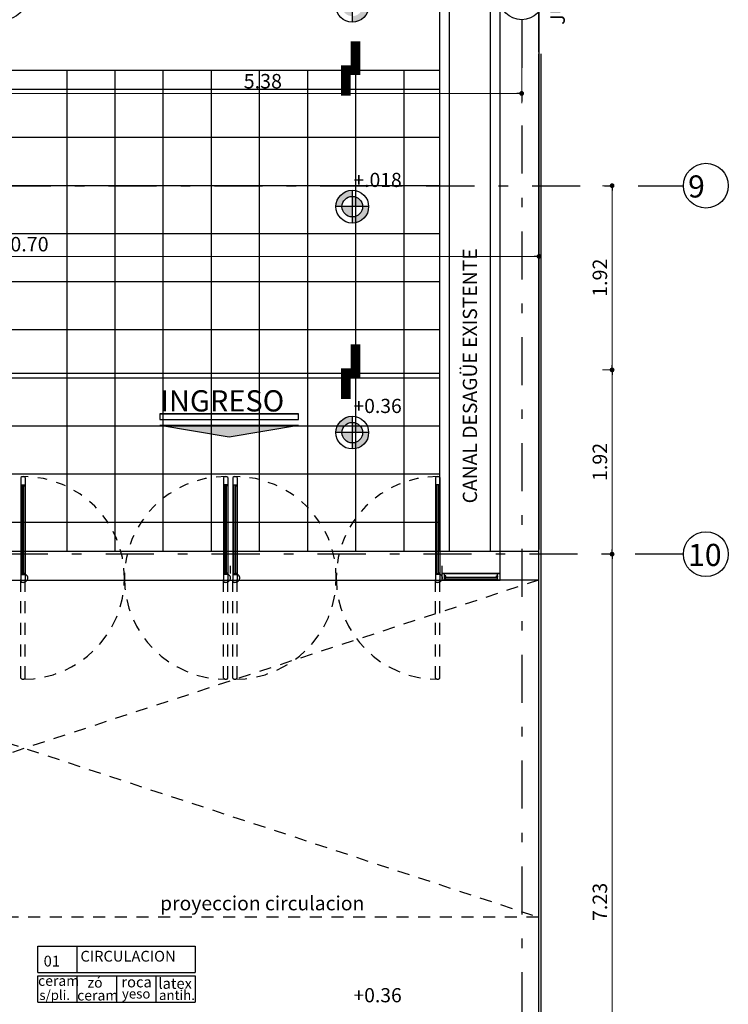
# Model space of a CAD drawing. Units: feet. Extents: x -128 to 3548, y -708 to 1998.
# Drawn here: x 142 to 149, y -174 to -164 of the extents above; entities that cross this region are included whole.
import ezdxf

# ---------------------------------------------------------------- set-up
doc = ezdxf.new("R2010")
doc.units = ezdxf.units.FT
doc.header["$MEASUREMENT"] = 0
doc.header["$PDMODE"] = 34
for name, pattern in [('03_04_06$0$DASHDOT', [1, 0.5, -0.25, 0, -0.25]), ('DASHED2', [0.375, 0.25, -0.125]), ('HIDDEN', [0.375, 0.25, -0.125])]:
    doc.linetypes.add(name, pattern=pattern)
for name, color, linetype in [('est2', 210, 'Continuous'), ('estructurafinal', 2, 'Continuous'), ('PLANILLA LOCALES', 84, 'Continuous'), ('porfido', 9, 'Continuous'), ('VISTA04', 5, 'Continuous'), ('vistas01', 1, 'Continuous')]:
    doc.layers.add(name, color=color, linetype=linetype)
doc.styles.add('ARIAL', font='arial.ttf', dxfattribs={"height": 0.15})
doc.dimstyles.new('Arial', dxfattribs={"dimtxt": 0.15, "dimasz": 0.05, "dimexe": 0.1, "dimexo": 0.02, "dimgap": 0.05, "dimtad": 1, "dimzin": 1, "dimdsep": 46, "dimlunit": 6, "dimtxsty": 'ARIAL', "dimblk": 'DOT', "dimcen": 5, "dimclrd": 1, "dimclre": 1, "dimclrt": 1, "dimazin": 0, "dimtfac": 1, "dimtmove": 2, "dimatfit": 3, "dimldrblk": 'DOT', "dimfxl": 0, "dimtolj": 1, "dimtzin": 0, "dimlwd": 9, "dimlwe": 9, "dimarcsym": 0})

# ---------------------------------------------------------------- blocks, each defined once
blk = doc.blocks.new('_DOT')
at = {"color": 0, "linetype": 'ByBlock'}
blk.add_line((-0.5, 0), (-1, 0), dxfattribs=at)
at = {"color": 0, "linetype": 'ByBlock', "const_width": 0.5}
blk.add_lwpolyline([(-0.25, 0, 1), (0.25, 0, 1)], format="xyb", close=True, dxfattribs=at)
blk = doc.blocks.new('*D134')
at = {"color": 1, "lineweight": 9, "ltscale": 0.8}
for p, q in [((136.72, -165.866), (136.72, -166.511)), ((147.415, -169.456), (147.415, -166.311)), ((136.77, -166.411), (147.365, -166.411))]:
    blk.add_line(p, q, dxfattribs=at)
at = {"layer": 'Defpoints', "color": 0, "ltscale": 0.8}
for p in [(136.72, -165.846), (147.415, -166.411), (147.415, -169.476)]:
    blk.add_point(p, dxfattribs=at)
at = {"color": 1, "lineweight": 9, "ltscale": 0.8, "xscale": 0.05, "yscale": 0.05, "zscale": 0.05, "rotation": 180}
blk.add_blockref('_DOT', (136.72, -166.411), dxfattribs=at)
at = {"color": 1, "lineweight": 9, "ltscale": 0.8, "xscale": 0.05, "yscale": 0.05, "zscale": 0.05}
blk.add_blockref('_DOT', (147.415, -166.411), dxfattribs=at)
at = {"color": 1, "ltscale": 0.8, "insert": (142.067, -166.284), "char_height": 0.15, "attachment_point": 5, "style": 'ARIAL'}
blk.add_mtext('\\A1;10.70', dxfattribs=at)
blk = doc.blocks.new('*D143')
at = {"color": 1, "lineweight": 9, "ltscale": 0.8}
for p, q in [((148.154, -169.506), (148.074, -169.506)), ((148.174, -176.686), (148.174, -169.556)), ((147.982, -176.736), (148.274, -176.736))]:
    blk.add_line(p, q, dxfattribs=at)
at = {"layer": 'Defpoints', "color": 0, "ltscale": 0.8}
for p in [(148.174, -169.506), (148.174, -169.506), (147.962, -176.736)]:
    blk.add_point(p, dxfattribs=at)
at = {"color": 1, "lineweight": 9, "ltscale": 0.8, "xscale": 0.05, "yscale": 0.05, "zscale": 0.05}
for p, rotation in [((148.174, -169.506), 90), ((148.174, -176.736), 270)]:
    blk.add_blockref('_DOT', p, dxfattribs=dict(at, rotation=rotation))
at = {"color": 1, "ltscale": 0.8, "insert": (148.047, -173.121), "char_height": 0.15, "attachment_point": 5, "rotation": 90, "style": 'ARIAL'}
blk.add_mtext('\\A1;7.23', dxfattribs=at)
blk = doc.blocks.new('*D144')
at = {"color": 1, "lineweight": 9, "ltscale": 0.8}
for p, q in [((148.154, -167.591), (148.074, -167.591)), ((148.174, -169.456), (148.174, -167.641)), ((148.154, -169.506), (148.074, -169.506))]:
    blk.add_line(p, q, dxfattribs=at)
at = {"layer": 'Defpoints', "color": 0, "ltscale": 0.8}
for p in [(148.174, -167.591), (148.174, -167.591), (148.174, -169.506)]:
    blk.add_point(p, dxfattribs=at)
at = {"color": 1, "lineweight": 9, "ltscale": 0.8, "xscale": 0.05, "yscale": 0.05, "zscale": 0.05}
for p, rotation in [((148.174, -167.591), 90), ((148.174, -169.506), 270)]:
    blk.add_blockref('_DOT', p, dxfattribs=dict(at, rotation=rotation))
at = {"color": 1, "ltscale": 0.8, "insert": (148.047, -168.548), "char_height": 0.15, "attachment_point": 5, "rotation": 90, "style": 'ARIAL'}
blk.add_mtext('\\A1;1.92', dxfattribs=at)
blk = doc.blocks.new('*D145')
at = {"color": 1, "lineweight": 9, "ltscale": 0.8}
for p, q in [((148.154, -165.676), (148.074, -165.676)), ((148.174, -167.541), (148.174, -165.726)), ((148.154, -167.591), (148.074, -167.591))]:
    blk.add_line(p, q, dxfattribs=at)
at = {"layer": 'Defpoints', "color": 0, "ltscale": 0.8}
for p in [(148.174, -165.676), (148.174, -165.676), (148.174, -167.591)]:
    blk.add_point(p, dxfattribs=at)
at = {"color": 1, "lineweight": 9, "ltscale": 0.8, "xscale": 0.05, "yscale": 0.05, "zscale": 0.05}
for p, rotation in [((148.174, -165.676), 90), ((148.174, -167.591), 270)]:
    blk.add_blockref('_DOT', p, dxfattribs=dict(at, rotation=rotation))
at = {"color": 1, "ltscale": 0.8, "insert": (148.047, -166.633), "char_height": 0.15, "attachment_point": 5, "rotation": 90, "style": 'ARIAL'}
blk.add_mtext('\\A1;1.92', dxfattribs=at)
blk = doc.blocks.new('*D146')
at = {"color": 1, "lineweight": 9, "ltscale": 0.8}
for p, q in [((141.86, -163.971), (141.86, -164.817)), ((147.235, -163.971), (147.235, -164.817)), ((141.91, -164.717), (147.185, -164.717))]:
    blk.add_line(p, q, dxfattribs=at)
at = {"layer": 'Defpoints', "color": 0, "ltscale": 0.8}
for p in [(141.86, -163.951), (147.235, -163.951), (147.235, -164.717)]:
    blk.add_point(p, dxfattribs=at)
at = {"color": 1, "lineweight": 9, "ltscale": 0.8, "xscale": 0.05, "yscale": 0.05, "zscale": 0.05, "rotation": 180}
blk.add_blockref('_DOT', (141.86, -164.717), dxfattribs=at)
at = {"color": 1, "lineweight": 9, "ltscale": 0.8, "xscale": 0.05, "yscale": 0.05, "zscale": 0.05}
blk.add_blockref('_DOT', (147.235, -164.717), dxfattribs=at)
at = {"color": 1, "ltscale": 0.8, "insert": (144.547, -164.59), "char_height": 0.15, "attachment_point": 5, "style": 'ARIAL'}
blk.add_mtext('\\A1;5.38', dxfattribs=at)

msp = doc.modelspace()

# ---------------------------------------------------------------- hatches: boundary and pattern name
h = msp.add_hatch(color=256)
h.paths.add_polyline_path([(145.476, -163.807), (145.584, -163.807, 0.414214), (145.476, -163.699)])
h.paths.add_polyline_path([(145.476, -163.914), (145.476, -163.976, 0.414214), (145.646, -163.807), (145.584, -163.807, -0.414214)])
h.paths.add_polyline_path([(145.476, -163.914), (145.476, -163.807), (145.369, -163.807, 0.414214)])
h.paths.add_polyline_path([(145.476, -163.699), (145.476, -163.637, 0.414214), (145.306, -163.807), (145.369, -163.807, -0.414214)])
h = msp.add_hatch(color=256)
h.paths.add_polyline_path([(145.476, -165.894), (145.584, -165.894, 0.414214), (145.476, -165.787)])
h.paths.add_polyline_path([(145.476, -166.002), (145.476, -166.064, 0.414214), (145.646, -165.894), (145.584, -165.894, -0.414214)])
h.paths.add_polyline_path([(145.476, -166.002), (145.476, -165.894), (145.369, -165.894, 0.414214)])
h.paths.add_polyline_path([(145.476, -165.787), (145.476, -165.724, 0.414214), (145.306, -165.894), (145.369, -165.894, -0.414214)])
h = msp.add_hatch(color=256)
h.paths.add_polyline_path([(145.476, -168.243), (145.584, -168.243, 0.414214), (145.476, -168.136)])
h.paths.add_polyline_path([(145.476, -168.351), (145.476, -168.413, 0.414214), (145.646, -168.243), (145.584, -168.243, -0.414214)])
h.paths.add_polyline_path([(145.476, -168.351), (145.476, -168.243), (145.369, -168.243, 0.414214)])
h.paths.add_polyline_path([(145.476, -168.136), (145.476, -168.073, 0.414214), (145.306, -168.243), (145.369, -168.243, -0.414214)])
at = {"ltscale": 0.8}
msp.add_hatch(color=256, dxfattribs=at).paths.add_polyline_path([(143.477, -168.166), (144.197, -168.286), (144.917, -168.166)])

# ---------------------------------------------------------------- linework, layer by layer
for p, q in [((146.91, -169.476), (146.91, -158.579)), ((147.01, -169.476), (147.01, -158.579)), ((147.415, -169.456), (147.415, -159.199)), ((146.385, -169.476), (146.385, -161.495)), ((146.485, -169.476), (146.485, -161.495))]:
    msp.add_line(p, q, dxfattribs=at)
for p, q in [((145.476, -163.637), (145.476, -163.976)), ((147.41, -164.305), (147.41, -185.476)), ((147.435, -164.305), (147.435, -185.476)), ((126.205, -164.476), (146.385, -164.476)), ((145.476, -165.724), (145.476, -166.064)), ((145.646, -165.894), (145.306, -165.894)), ((136.72, -167.626), (146.385, -167.626)), ((145.476, -168.073), (145.476, -168.413)), ((145.646, -168.243), (145.306, -168.243)), ((136.72, -169.476), (147.41, -169.476)), ((144.21, -169.706), (144.21, -169.626)), ((144.21, -169.706), (144.21, -169.626)), ((146.41, -169.706), (146.41, -169.626)), ((136.72, -169.776), (147.01, -169.776)), ((146.41, -169.706), (147.01, -169.706))]:
    msp.add_line(p, q)
at = {"color": 253}
for p, q in [((142.51, -164.476), (142.51, -169.476)), ((143.01, -164.476), (143.01, -169.476)), ((143.51, -164.476), (143.51, -169.476)), ((144.01, -164.476), (144.01, -169.476)), ((144.51, -164.476), (144.51, -169.476)), ((145.01, -164.476), (145.01, -169.476)), ((145.51, -164.476), (145.51, -169.476)), ((146.01, -164.476), (146.01, -169.476)), ((146.385, -164.676), (137.97, -164.676)), ((146.385, -165.176), (137.97, -165.176)), ((146.385, -165.676), (137.97, -165.676)), ((146.385, -166.176), (137.97, -166.176)), ((146.385, -166.676), (137.97, -166.676)), ((146.385, -167.176), (137.97, -167.176)), ((146.385, -167.676), (136.72, -167.676)), ((146.385, -167.676), (136.72, -167.676)), ((146.385, -168.176), (136.72, -168.176)), ((146.385, -168.676), (136.72, -168.676)), ((146.385, -169.176), (136.72, -169.176))]:
    msp.add_line(p, q, dxfattribs=at)
at = {"linetype": 'DASHED2', "ltscale": 0.5}
for p, q in [((147.41, -169.776), (136.72, -173.278)), ((136.756, -169.776), (147.41, -173.278)), ((142.035, -170.796), (142.035, -169.716)), ((142.08, -170.796), (142.08, -169.716)), ((144.14, -170.796), (144.14, -169.716)), ((144.185, -170.796), (144.185, -169.716)), ((144.235, -170.796), (144.235, -169.716)), ((144.28, -170.796), (144.28, -169.716)), ((146.34, -170.796), (146.34, -169.716)), ((146.385, -170.796), (146.385, -169.716)), ((147.41, -173.278), (136.72, -173.278))]:
    msp.add_line(p, q, dxfattribs=at)
at = {"color": 5}
msp.add_lwpolyline([(147.01, -169.476), (147.41, -169.476), (147.41, -169.776), (147.01, -169.776)], close=True, dxfattribs=at)
for centre, radius in [((145.476, -163.807), 0.17), ((145.476, -165.894), 0.17), ((145.476, -165.894), 0.107), ((145.476, -168.243), 0.17), ((145.476, -168.243), 0.107)]:
    msp.add_circle(centre, radius)
at = {"linetype": 'DASHED2', "ltscale": 0.5}
for centre, radius, start, end in [((142.057, -169.753), 1.053, 270, 360), ((144.162, -169.753), 1.053, 180, 270), ((144.257, -169.753), 1.053, 270, 360), ((146.362, -169.753), 1.053, 180, 270), ((142.057, -170.775), 0.0303, 222.075, 317.925), ((144.162, -170.775), 0.0303, 222.075, 317.925), ((144.257, -170.775), 0.0303, 222.075, 317.925), ((146.362, -170.775), 0.0303, 222.075, 317.925)]:
    msp.add_arc(centre, radius, start, end, dxfattribs=at)
at = {"layer": 'estructurafinal', "color": 252, "linetype": '03_04_06$0$DASHDOT'}
for p, q in [((147.41, -160.489), (147.41, -189.912)), ((147.235, -163.951), (147.235, -187.219)), ((112.144, -165.676), (148.915, -165.676)), ((148.915, -169.506), (112.144, -169.506))]:
    msp.add_line(p, q, dxfattribs=at)
at = {"layer": 'estructurafinal', "color": 5}
for p, q in [((143.477, -168.046), (144.917, -168.046)), ((143.477, -168.107), (144.917, -168.107)), ((143.477, -168.166), (144.917, -168.166))]:
    msp.add_line(p, q, dxfattribs=at)
at = {"layer": 'estructurafinal', "const_width": 0.1}
for points in [[(145.41, -164.742), (145.41, -164.476), (145.51, -164.476), (145.51, -164.176)], [(145.41, -167.892), (145.41, -167.626), (145.51, -167.626), (145.51, -167.326)]]:
    msp.add_lwpolyline(points, dxfattribs=at)
at = {"layer": 'estructurafinal', "color": 5}
msp.add_lwpolyline([(143.477, -168.107), (144.917, -168.107), (144.917, -168.046), (143.477, -168.046)], close=True, dxfattribs=at)
msp.add_lwpolyline([(143.477, -168.166), (144.197, -168.286), (144.917, -168.166)], dxfattribs=at)
at = {"layer": 'PLANILLA LOCALES', "color": 1}
for p, q in [((142.62, -173.855), (142.62, -173.582)), ((142.211, -173.89), (143.845, -173.89)), ((142.62, -174.163), (142.62, -173.89)), ((143.03, -174.163), (143.03, -173.89)), ((143.439, -174.163), (143.439, -173.89)), ((142.211, -174.163), (143.845, -174.163))]:
    msp.add_line(p, q, dxfattribs=at)
at = {"layer": 'PLANILLA LOCALES', "color": 3}
msp.add_line((142.211, -173.855), (143.845, -173.855), dxfattribs=at)
msp.add_lwpolyline([(142.211, -173.855), (142.211, -173.582), (143.845, -173.582), (143.845, -173.855)], dxfattribs=at)
at = {"layer": 'PLANILLA LOCALES', "color": 1}
for points in [[(142.211, -174.163), (142.211, -173.89)], [(143.845, -173.89), (143.845, -174.163)]]:
    msp.add_lwpolyline(points, dxfattribs=at)
at = {"layer": 'PLANILLA LOCALES', "color": 3}
for centre in [(141.86, -163.718), (147.235, -163.718), (149.148, -165.676), (149.148, -169.506)]:
    msp.add_circle(centre, 0.233, dxfattribs=at)
at = {"layer": 'porfido', "color": 1, "linetype": 'HIDDEN', "ltscale": 0.05}
for centre in [(142.057, -169.753), (144.162, -169.753), (144.257, -169.753), (146.362, -169.753)]:
    msp.add_circle(centre, 0.0475, dxfattribs=at)
for centre, start, end in [((142.057, -169.753), 0, 90), ((144.162, -169.753), 90, 180), ((144.257, -169.753), 0, 90), ((146.362, -169.753), 90, 180)]:
    msp.add_arc(centre, 1.053, start, end, dxfattribs=at)
at = {"layer": 'vistas01'}
for p, q in [((142.035, -168.711), (142.035, -169.791)), ((142.08, -168.711), (142.08, -169.791)), ((144.14, -168.711), (144.14, -169.791)), ((144.185, -168.711), (144.185, -169.791)), ((144.235, -168.711), (144.235, -169.791)), ((144.28, -168.711), (144.28, -169.791)), ((146.34, -168.711), (146.34, -169.791)), ((146.385, -168.711), (146.385, -169.791)), ((142.035, -168.786), (142.08, -168.786)), ((142.035, -168.787), (142.05, -168.787)), ((142.035, -168.797), (142.05, -168.797)), ((142.05, -169.715), (142.05, -168.786)), ((142.065, -169.715), (142.065, -168.786)), ((142.065, -168.787), (142.08, -168.787)), ((142.065, -168.797), (142.08, -168.797)), ((144.185, -168.786), (144.14, -168.786)), ((144.155, -168.787), (144.14, -168.787)), ((144.155, -168.797), (144.14, -168.797)), ((144.155, -169.715), (144.155, -168.786)), ((144.17, -169.715), (144.17, -168.786)), ((144.185, -168.787), (144.17, -168.787)), ((144.185, -168.797), (144.17, -168.797)), ((144.235, -168.786), (144.28, -168.786)), ((144.235, -168.787), (144.25, -168.787)), ((144.235, -168.797), (144.25, -168.797)), ((144.25, -169.715), (144.25, -168.786)), ((144.265, -169.715), (144.265, -168.786)), ((144.265, -168.787), (144.28, -168.787)), ((144.265, -168.797), (144.28, -168.797)), ((146.385, -168.786), (146.34, -168.786)), ((146.355, -168.787), (146.34, -168.787)), ((146.355, -168.797), (146.34, -168.797)), ((146.355, -169.715), (146.355, -168.786)), ((146.37, -169.715), (146.37, -168.786)), ((146.385, -168.787), (146.37, -168.787)), ((146.385, -168.797), (146.37, -168.797)), ((142.035, -169.705), (142.05, -169.705)), ((142.035, -169.715), (142.05, -169.715)), ((142.035, -169.716), (142.08, -169.716)), ((142.065, -169.705), (142.08, -169.705)), ((142.065, -169.715), (142.08, -169.715)), ((144.155, -169.705), (144.14, -169.705)), ((144.155, -169.715), (144.14, -169.715)), ((144.185, -169.716), (144.14, -169.716)), ((144.185, -169.705), (144.17, -169.705)), ((144.185, -169.715), (144.17, -169.715)), ((144.235, -169.705), (144.25, -169.705)), ((144.235, -169.715), (144.25, -169.715)), ((144.235, -169.716), (144.28, -169.716)), ((144.265, -169.705), (144.28, -169.705)), ((144.265, -169.715), (144.28, -169.715)), ((146.355, -169.705), (146.34, -169.705)), ((146.355, -169.715), (146.34, -169.715)), ((146.385, -169.716), (146.34, -169.716)), ((146.385, -169.705), (146.37, -169.705)), ((146.385, -169.715), (146.37, -169.715)), ((146.41, -169.706), (147.01, -169.706)), ((147.01, -169.706), (146.41, -169.706)), ((146.41, -169.776), (146.41, -169.706)), ((146.41, -169.776), (146.41, -169.706)), ((147.01, -169.776), (146.41, -169.776)), ((146.435, -169.776), (146.435, -169.706)), ((146.435, -169.746), (146.985, -169.746)), ((146.435, -169.761), (146.985, -169.761)), ((146.985, -169.776), (146.985, -169.706)), ((147.01, -169.776), (147.01, -169.706))]:
    msp.add_line(p, q, dxfattribs=at)
for points in [[(146.446, -169.731), (146.436, -169.731), (146.436, -169.746), (146.446, -169.746)], [(146.446, -169.761), (146.436, -169.761), (146.436, -169.776), (146.446, -169.776)], [(146.974, -169.731), (146.984, -169.731), (146.984, -169.746), (146.974, -169.746)], [(146.974, -169.761), (146.984, -169.761), (146.984, -169.776), (146.974, -169.776)]]:
    msp.add_lwpolyline(points, close=True, dxfattribs=at)
for centre, start, end in [((142.057, -168.731), 42.075, 137.925), ((144.162, -168.731), 42.075, 137.925), ((144.257, -168.731), 42.075, 137.925), ((146.362, -168.731), 42.075, 137.925), ((142.057, -169.77), 222.075, 317.925), ((144.162, -169.77), 222.075, 317.925), ((144.257, -169.77), 222.075, 317.925), ((146.362, -169.77), 222.075, 317.925)]:
    msp.add_arc(centre, 0.0303, start, end, dxfattribs=at)

# ---------------------------------------------------------------- texts
at = {"layer": 'est2', "color": 1, "style": 'ARIAL'}
msp.add_text('JUNTA CONSTRUCTIVA', height=0.15, rotation=90, dxfattribs=at).set_placement((147.683, -164.004))
at = {"layer": 'PLANILLA LOCALES', "style": 'ARIAL'}
for s, height, p in [('ceram', 0.1064, (142.213, -173.993)), ('zó', 0.1064, (142.726, -174.012)), ('roca', 0.112, (143.078, -174.009)), ('latex', 0.112, (143.463, -174.024)), ('s/pli.', 0.1008, (142.226, -174.14)), ('ceram', 0.1064, (142.619, -174.145)), ('yeso', 0.1008, (143.084, -174.125)), ('antih.', 0.1008, (143.469, -174.14))]:
    msp.add_text(s, height=height, dxfattribs=at).set_placement(p)
at = {"layer": 'PLANILLA LOCALES', "char_height": 0.112, "width": 1.48993, "attachment_point": 1, "style": 'ARIAL'}
for s, insert in [('CIRCULACION', (142.653, -173.629)), ('01', (142.271, -173.68))]:
    msp.add_mtext(s, dxfattribs=dict(at, insert=insert))
at = {"layer": 'VISTA04', "color": 7, "style": 'ARIAL'}
for s, height, p in [('+.018', 0.1472, (145.488, -165.69)), ('9', 0.23, (148.963, -165.799)), ('+0.36', 0.1472, (145.488, -168.039)), ('10', 0.23, (148.963, -169.629)), ('proyeccion circulacion', 0.1472, (143.48, -173.208)), ('+0.36', 0.1472, (145.488, -174.164))]:
    msp.add_text(s, height=height, dxfattribs=at).set_placement(p)
msp.add_text('CANAL DESAGÜE EXISTENTE', height=0.1472, rotation=90, dxfattribs=at).set_placement((146.771, -168.978))
at = {"layer": 'VISTA04', "color": 5, "style": 'ARIAL'}
msp.add_text('INGRESO', height=0.2208, dxfattribs=at).set_placement((143.484, -168.023))

# ---------------------------------------------------------------- dimensions: what is measured, and where the dimension line sits
at = {"ltscale": 0.8}
for base, p1, p2, picture, middle in [((147.234835677, -164.717094561), (141.859835677, -163.950788625), (147.234835677, -163.950788625), '*D146', (144.547335677, -164.58953658)), ((147.414835677, -166.411400803), (136.719835677, -165.845722733), (147.414835677, -169.475722733), '*D134', (142.067335677, -166.283842822))]:
    dim = msp.add_linear_dim(base=base, p1=p1, p2=p2, dimstyle='Arial', dxfattribs=at)
    dim.commit()
    dim.dimension.update_dxf_attribs({"geometry": picture, "text_midpoint": middle})
for base, p1, p2, picture, middle in [((148.174245836, -165.675722733), (148.174245836, -167.590722733), (148.174245836, -165.675722733), '*D145', (148.046687855, -166.633222733)), ((148.174245836, -167.590722733), (148.174245836, -169.505722733), (148.174245836, -167.590722733), '*D144', (148.046687855, -168.548222733)), ((148.174, -169.506), (147.962, -176.736), (148.174, -169.506), '*D143', (148.047, -173.121))]:
    dim = msp.add_linear_dim(base=base, p1=p1, p2=p2, angle=90, dimstyle='Arial', dxfattribs=at)
    dim.commit()
    dim.dimension.update_dxf_attribs({"geometry": picture, "text_midpoint": middle})

doc.saveas('drawing.dxf')
